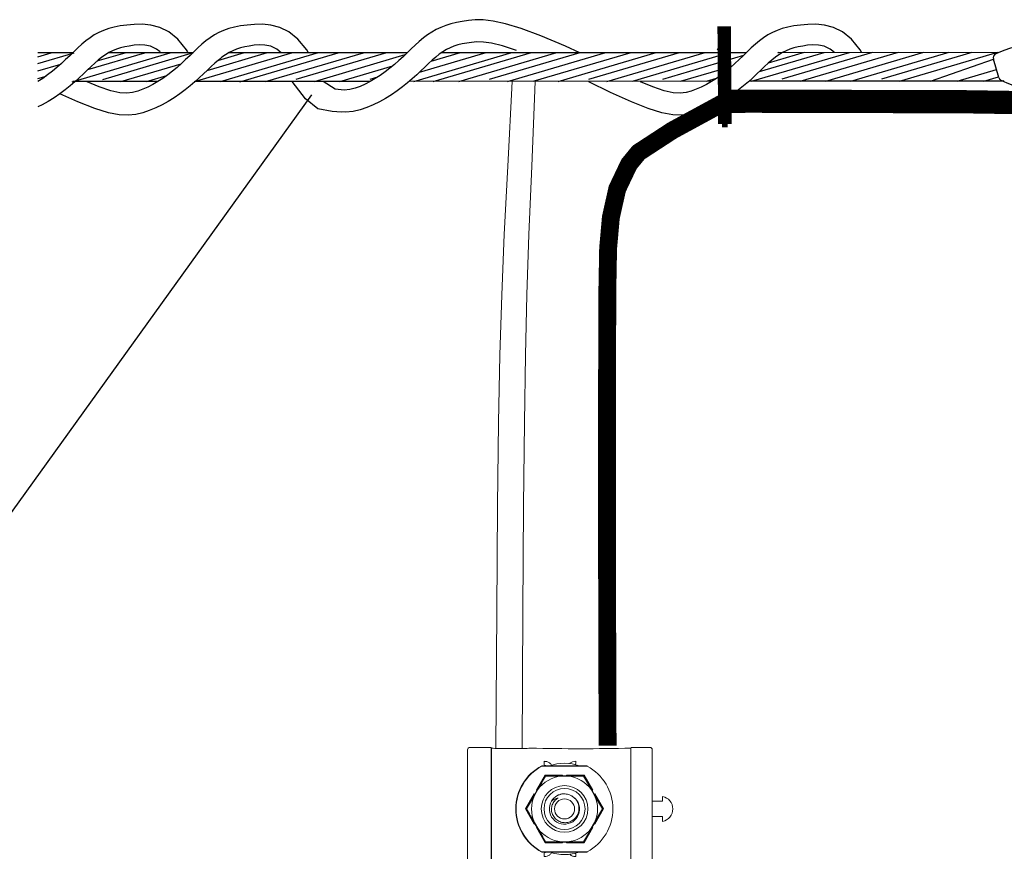
# Model space of a CAD drawing. Units: inches. Extents: x 13 to 36663, y 4 to 2776.
# Drawn here: x 4009 to 4064, y 2076 to 2122 of the extents above; entities that cross this region are included whole.
import ezdxf

# ---------------------------------------------------------------- set-up
doc = ezdxf.new("R2010")
doc.units = ezdxf.units.IN
doc.header["$MEASUREMENT"] = 0
doc.linetypes.add('CENTER', pattern=[50.8, 31.75, -6.35, 6.35, -6.35])
for name, color, linetype in [('C_F3', 250, 'Continuous'), ('CENTRO', 250, 'CENTER'), ('HASTE', 7, 'Continuous')]:
    doc.layers.add(name, color=color, linetype=linetype)

# ---------------------------------------------------------------- blocks, each defined once
blk = doc.blocks.new('asfd')
at = {"lineweight": 0}
for p, q in [((43191.91, -1134.86), (43191.91, -1140.97)), ((43227.16, -1134.11), (43192.66, -1134.11)), ((43227.91, -1140.97), (43227.91, -1134.86)), ((43191.91, -1140.97), (43227.91, -1140.97)), ((43192.14, -1141.09), (43191.91, -1140.97)), ((43227.67, -1141.09), (43192.14, -1141.09)), ((43227.91, -1140.97), (43227.67, -1141.09)), ((43205.49, -1153.61), (43209.91, -1151.06)), ((43209.91, -1151.28), (43205.59, -1153.77)), ((43209.91, -1151.06), (43214.32, -1153.61)), ((43209.91, -1151.36), (43209.91, -1151.28)), ((43214.23, -1153.77), (43209.91, -1151.28)), ((43205.95, -1153.66), (43204.27, -1154.63)), ((43205.59, -1153.77), (43204.55, -1154.37)), ((43205.49, -1153.61), (43205.59, -1153.77)), ((43206.12, -1153.47), (43205.56, -1153.73)), ((43214.25, -1153.73), (43213.7, -1153.47)), ((43215.55, -1154.63), (43213.87, -1153.66)), ((43214.32, -1153.61), (43214.23, -1153.77)), ((43215.26, -1154.37), (43214.23, -1153.77)), ((43224.87, -1171.68), (43224.87, -1152.58)), ((43224.87, -1152.58), (43227.91, -1152.58)), ((43227.67, -1152.47), (43227.83, -1152.54)), ((43227.91, -1152.58), (43227.83, -1152.54)), ((43227.91, -1153.65), (43227.91, -1152.58)), ((43227.91, -1153.65), (43227.91, -1154.02)), ((43227.91, -1170.14), (43227.91, -1154.02)), ((43197.31, -1156.6), (43197.18, -1156.6)), ((43197.41, -1155.82), (43197.31, -1155.8)), ((43197.31, -1155.8), (43197.31, -1169.11)), ((43197.41, -1155.82), (43197.41, -1169.08)), ((43200.04, -1156.76), (43204.45, -1154.21)), ((43200.04, -1161.85), (43200.04, -1156.76)), ((43204.55, -1154.37), (43200.23, -1156.87)), ((43200.23, -1156.87), (43200.23, -1161.85)), ((43200.3, -1156.91), (43200.23, -1156.87)), ((43204.52, -1154.33), (43204.02, -1154.68)), ((43204.45, -1154.21), (43204.55, -1154.37)), ((43215.36, -1154.21), (43215.26, -1154.37)), ((43219.58, -1156.87), (43215.26, -1154.37)), ((43215.79, -1154.68), (43215.29, -1154.33)), ((43215.36, -1154.21), (43219.78, -1156.76)), ((43219.51, -1156.91), (43219.58, -1156.87)), ((43219.58, -1161.85), (43219.58, -1156.87)), ((43219.78, -1156.76), (43219.78, -1161.85)), ((43222.4, -1155.82), (43222.51, -1155.8)), ((43222.4, -1169.08), (43222.4, -1155.82)), ((43222.51, -1169.11), (43222.51, -1155.8)), ((43222.51, -1156.6), (43222.63, -1156.6)), ((43200.04, -1161.85), (43200.23, -1161.85)), ((43200.23, -1161.25), (43200.18, -1161.85)), ((43200.23, -1161.85), (43200.23, -1163.05)), ((43200.31, -1161.48), (43200.31, -1163.42)), ((43205.51, -1161.5), (43205.84, -1160.77)), ((43219.51, -1163.42), (43219.51, -1161.48)), ((43219.64, -1161.85), (43219.58, -1161.25)), ((43219.58, -1163.05), (43219.58, -1161.85)), ((43219.78, -1161.85), (43219.58, -1161.85)), ((43200.04, -1163.05), (43200.23, -1163.05)), ((43200.04, -1168.15), (43200.04, -1163.05)), ((43200.18, -1163.05), (43200.23, -1163.66)), ((43200.23, -1163.05), (43200.23, -1168.04)), ((43219.58, -1168.04), (43219.58, -1163.05)), ((43219.78, -1163.05), (43219.58, -1163.05)), ((43219.58, -1163.66), (43219.64, -1163.05)), ((43219.78, -1163.05), (43219.78, -1168.15)), ((43204.45, -1170.7), (43200.04, -1168.15)), ((43200.3, -1168), (43200.23, -1168.04)), ((43200.23, -1168.04), (43204.55, -1170.53)), ((43215.26, -1170.53), (43219.58, -1168.04)), ((43219.78, -1168.15), (43215.36, -1170.7)), ((43219.51, -1168), (43219.58, -1168.04)), ((43197.41, -1169.08), (43197.31, -1169.11)), ((43204.02, -1170.23), (43204.52, -1170.58)), ((43204.27, -1170.28), (43205.95, -1171.25)), ((43204.45, -1170.7), (43204.55, -1170.53)), ((43204.55, -1170.53), (43205.59, -1171.13)), ((43205.49, -1171.3), (43205.59, -1171.13)), ((43209.91, -1173.85), (43205.49, -1171.3)), ((43205.56, -1171.18), (43206.12, -1171.44)), ((43205.59, -1171.13), (43209.91, -1173.63)), ((43209.91, -1173.63), (43214.23, -1171.13)), ((43214.32, -1171.3), (43209.91, -1173.85)), ((43213.7, -1171.44), (43214.25, -1171.18)), ((43213.87, -1171.25), (43215.55, -1170.28)), ((43214.23, -1171.13), (43215.26, -1170.53)), ((43214.32, -1171.3), (43214.23, -1171.13)), ((43215.36, -1170.7), (43215.26, -1170.53)), ((43215.29, -1170.58), (43215.79, -1170.23)), ((43222.4, -1169.08), (43222.51, -1169.11)), ((43227.89, -1170.34), (43227.89, -1171.58)), ((43227.91, -1170.14), (43227.91, -1170.51)), ((43227.91, -1170.51), (43227.91, -1171.68)), ((43209.91, -1173.55), (43209.91, -1173.63)), ((43227.91, -1171.68), (43224.87, -1171.68)), ((43227.91, -1171.68), (43227.91, -1171.69)), ((43227.91, -1171.71), (43227.91, -1171.69)), ((43227.91, -1171.69), (43227.91, -1181.87)), ((43227.9, -1179.29), (43227.9, -1179.32)), ((43227.9, -1179.32), (43227.9, -1179.32)), ((43191.91, -1182.73), (43191.93, -1181.97)), ((43191.91, -1182.73), (43191.91, -1187.35)), ((43191.93, -1181.97), (43192.13, -1181.87)), ((43227.91, -1181.87), (43192.13, -1181.87)), ((43227.89, -1183.21), (43227.89, -1181.97)), ((43227.91, -1187.35), (43227.91, -1181.87)), ((43192.66, -1188.1), (43227.16, -1188.1)), ((43212.16, -1188.1), (43207.66, -1188.1)), ((43207.66, -1188.1), (43207.66, -1191.1)), ((43212.16, -1191.1), (43212.16, -1188.1)), ((43207.66, -1191.1), (43206.23, -1191.1)), ((43213.58, -1191.1), (43212.16, -1191.1))]:
    blk.add_line(p, q, dxfattribs=at)
for radius in [6.82, 6, 2.93]:
    blk.add_circle((43209.91, -1162.45), radius, dxfattribs=at)
for centre, radius, start, end in [((43209.91, -1162.45), 14.25, 27.8455, 152.1545), ((43209.91, -1162.45), 14.15, 27.9504, 152.0496), ((43209.91, -1162.45), 9.65, 65.777, 114.223), ((43196.27, -1159.61), 3.15, 73.0816, 95.1847), ((43209.91, -1162.45), 9.65, 125.777, 174.223), ((43209.91, -1162.45), 9.65, 5.777, 54.223), ((43223.55, -1159.61), 3.15, 84.8153, 106.9184), ((43209.91, -1162.45), 13.35, 160.7033, 199.2967), ((43209.91, -1162.45), 4.43, 121.19, 178.81), ((43209.94, -1162.41), 4.41, 190.0327, 121.9003), ((43209.91, -1162.45), 13.35, 0, 19.2967), ((43209.91, -1162.45), 13.35, 340.6944, 0), ((43196.07, -1158.26), 7.47, 269.3634, 276.8205), ((43209.91, -1162.45), 9.65, 185.777, 234.223), ((43209.91, -1162.45), 9.65, 305.777, 354.223), ((43223.76, -1157.99), 7.74, 263.3105, 270.5055), ((43209.91, -1162.45), 14.15, 207.9504, 332.0496), ((43209.91, -1162.45), 9.65, 245.777, 294.223), ((43209.91, -1190.35), 3.75, 191.537, 348.463)]:
    blk.add_arc(centre, radius, start, end, dxfattribs=at)
for centre, major_axis, ratio, start_param, end_param in [((43192.14, -1146.78), (0, 5.69), 0.017455, 3.150319, 6.274459), ((43227.67, -1146.78), (0, 5.69), 0.017455, 0.008727, 3.132866), ((42513.83, -1166.86), (479.75, 479.75), 1, 5.475662, 5.519008), ((43192.66, -1187.35), (0.53, 0.53), 0.999695, 2.356347, 3.926839), ((43227.16, -1187.35), (-0.53, 0.53), 0.999695, 2.356347, 3.926839)]:
    blk.add_ellipse(centre, major_axis=major_axis, ratio=ratio, start_param=start_param, end_param=end_param, dxfattribs=at)
for points, knots in [([(43192.66, -1134.11), (43192.46, -1134.11), (43192.27, -1134.19), (43191.99, -1134.46), (43191.91, -1134.66), (43191.91, -1134.86)], [0, 0, 0, 0, 0.5, 0.5, 1, 1, 1, 1]), ([(43227.91, -1134.86), (43227.91, -1134.66), (43227.82, -1134.46), (43227.55, -1134.19), (43227.35, -1134.11), (43227.16, -1134.11)], [0, 0, 0, 0, 0.5, 0.5, 1, 1, 1, 1]), ([(43209.91, -1151.36), (43209.26, -1151.74), (43207.96, -1152.49), (43206.62, -1153.27), (43205.95, -1153.66)], [0, 0, 0, 0, 0.49713, 1, 1, 1, 1]), ([(43213.87, -1153.66), (43213.2, -1153.27), (43211.86, -1152.49), (43210.56, -1151.74), (43209.91, -1151.36)], [0, 0, 0, 0, 0.496557, 1, 1, 1, 1]), ([(43197.19, -1158.73), (43197.04, -1158.64), (43196.63, -1158.37), (43196.2, -1157.68), (43196, -1156.99), (43195.99, -1156.58), (43195.98, -1156.48)], [0, 0, 0, 0, 0.198165, 0.540266, 0.884858, 1, 1, 1, 1]), ([(43197.18, -1156.6), (43197.18, -1156.66), (43197.19, -1156.86), (43197.26, -1157.04), (43197.31, -1157.18)], [0, 0, 0, 0, 0.278721, 1, 1, 1, 1]), ([(43204.27, -1154.63), (43203.6, -1155.01), (43202.26, -1155.78), (43200.96, -1156.53), (43200.3, -1156.91)], [0, 0, 0, 0, 0.496557, 1, 1, 1, 1]), ([(43200.3, -1156.91), (43200.3, -1157.65), (43200.31, -1159.16), (43200.31, -1160.7), (43200.31, -1161.48)], [0, 0, 0, 0, 0.49713, 1, 1, 1, 1]), ([(43219.51, -1156.91), (43218.87, -1156.54), (43217.56, -1155.79), (43216.22, -1155.01), (43215.55, -1154.63)], [0, 0, 0, 0, 0.49713, 1, 1, 1, 1]), ([(43219.51, -1161.48), (43219.51, -1160.71), (43219.51, -1159.17), (43219.51, -1157.66), (43219.51, -1156.91)], [0, 0, 0, 0, 0.496557, 1, 1, 1, 1]), ([(43222.51, -1157.17), (43222.52, -1157.15), (43222.62, -1156.97), (43222.63, -1156.77), (43222.63, -1156.6)], [0, 0, 0, 0, 0.153834, 1, 1, 1, 1]), ([(43223.83, -1156.48), (43223.8, -1156.79), (43223.74, -1157.4), (43223.32, -1158.2), (43222.88, -1158.56), (43222.68, -1158.72)], [0, 0, 0, 0, 0.352738, 0.703612, 1, 1, 1, 1]), ([(43205.48, -1162.36), (43205.52, -1162.77), (43205.6, -1163.69), (43206.26, -1164.96), (43207.33, -1166), (43208.68, -1166.62), (43210.14, -1166.74), (43211.54, -1166.38), (43212.73, -1165.57), (43213.57, -1164.43), (43213.97, -1163.08), (43213.9, -1161.69), (43213.38, -1160.42), (43212.47, -1159.42), (43211.29, -1158.77), (43209.98, -1158.57), (43208.69, -1158.81), (43207.57, -1159.46), (43206.98, -1160.16), (43206.75, -1160.57), (43206.72, -1160.62)], [0, 0, 0, 0, 0.052998, 0.116983, 0.179462, 0.241957, 0.303432, 0.364445, 0.424916, 0.484456, 0.543916, 0.601989, 0.660089, 0.717027, 0.773643, 0.829575, 0.884715, 0.939636, 0.993308, 1, 1, 1, 1]), ([(43206.72, -1160.62), (43206.82, -1160.23), (43206.98, -1159.53), (43207.42, -1158.94), (43207.62, -1158.67)], [0, 0, 0, 0, 0.540168, 1, 1, 1, 1]), ([(43195.98, -1165.73), (43196.02, -1165.42), (43196.08, -1164.82), (43196.37, -1164.18), (43196.63, -1163.95), (43196.67, -1163.92)], [0, 0, 0, 0, 0.466846, 0.931226, 1, 1, 1, 1]), ([(43200.31, -1163.42), (43200.31, -1164.19), (43200.31, -1165.74), (43200.3, -1167.24), (43200.3, -1168)], [0, 0, 0, 0, 0.496557, 1, 1, 1, 1]), ([(43219.51, -1168), (43219.51, -1167.25), (43219.51, -1165.75), (43219.51, -1164.2), (43219.51, -1163.42)], [0, 0, 0, 0, 0.49713, 1, 1, 1, 1]), ([(43223.09, -1163.83), (43223.27, -1164.06), (43223.63, -1164.53), (43223.82, -1165.22), (43223.83, -1165.63), (43223.83, -1165.73)], [0, 0, 0, 0, 0.410982, 0.852479, 1, 1, 1, 1]), ([(43200.3, -1168), (43200.95, -1168.37), (43202.25, -1169.12), (43203.59, -1169.89), (43204.27, -1170.28)], [0, 0, 0, 0, 0.49713, 1, 1, 1, 1]), ([(43215.55, -1170.28), (43216.21, -1169.9), (43217.56, -1169.12), (43218.86, -1168.38), (43219.51, -1168)], [0, 0, 0, 0, 0.496557, 1, 1, 1, 1]), ([(43205.95, -1171.25), (43206.61, -1171.64), (43207.96, -1172.41), (43209.25, -1173.17), (43209.91, -1173.55)], [0, 0, 0, 0, 0.496557, 1, 1, 1, 1]), ([(43209.91, -1173.55), (43210.55, -1173.17), (43211.85, -1172.42), (43213.19, -1171.64), (43213.87, -1171.25)], [0, 0, 0, 0, 0.49713, 1, 1, 1, 1]), ([(43227.91, -1181.84), (43227.91, -1181.81), (43227.9, -1181.75), (43227.9, -1181.57), (43227.9, -1181.45), (43227.9, -1181.16), (43227.9, -1181), (43227.9, -1180.62), (43227.9, -1180.41), (43227.9, -1179.94), (43227.9, -1179.7), (43227.9, -1179.17), (43227.9, -1178.89), (43227.9, -1178.31), (43227.9, -1178.01), (43227.9, -1177.4), (43227.9, -1177.09), (43227.9, -1176.47), (43227.9, -1176.16), (43227.9, -1175.55), (43227.9, -1175.25), (43227.9, -1174.67), (43227.9, -1174.4), (43227.9, -1173.86), (43227.9, -1173.61), (43227.9, -1172.92), (43227.9, -1172.54), (43227.9, -1172.11), (43227.9, -1171.99), (43227.9, -1171.81), (43227.91, -1171.75), (43227.91, -1171.71)], [0, 0, 0, 0, 0.0625, 0.0625, 0.125, 0.125, 0.1875, 0.1875, 0.25, 0.25, 0.3125, 0.3125, 0.375, 0.375, 0.4375, 0.4375, 0.5, 0.5, 0.5625, 0.5625, 0.625, 0.625, 0.6875, 0.6875, 0.75, 0.75, 0.875, 0.875, 0.9375, 0.9375, 1, 1, 1, 1])]:
    blk.add_open_spline(points, degree=3, knots=knots, dxfattribs=at)

msp = doc.modelspace()

# ---------------------------------------------------------------- hatches: boundary and pattern name
at = {"layer": 'HASTE', "linetype": 'Continuous', "lineweight": 5, "true_color": 0x000000}
h = msp.add_hatch(color=18, dxfattribs=at)
h.dxf.hatch_style = 1
h.paths.add_polyline_path([(4048.557, 2116.483), (4048.858, 2116.483), (4048.858, 2116.338), (4048.707, 2116.338), (4048.556, 2116.338)])

# ---------------------------------------------------------------- linework, layer by layer
for p, q in [((4033.374, 2122.095, 50.492), (4033.085, 2122.004, 50.492)), ((4033.681, 2122.171, 50.492), (4033.374, 2122.095, 50.492)), ((4034.008, 2122.234, 50.492), (4033.681, 2122.171, 50.492)), ((4034.356, 2122.285, 50.492), (4034.008, 2122.234, 50.492)), ((4034.736, 2122.32, 50.492), (4034.356, 2122.285, 50.492)), ((4035.18, 2122.318, 50.492), (4034.736, 2122.32, 50.492)), ((4035.73, 2122.252, 50.492), (4035.18, 2122.318, 50.492)), ((4036.424, 2122.098, 50.492), (4035.73, 2122.252, 50.492)), ((4037.305, 2121.828, 50.492), (4036.424, 2122.098, 50.492)), ((4013.662, 2121.61, 50.492), (4013.41, 2121.472, 50.492)), ((4013.929, 2121.729, 50.492), (4013.662, 2121.61, 50.492)), ((4014.215, 2121.831, 50.492), (4013.929, 2121.729, 50.492)), ((4014.527, 2121.914, 50.492), (4014.215, 2121.831, 50.492)), ((4014.866, 2121.98, 50.492), (4014.527, 2121.914, 50.492)), ((4015.239, 2122.029, 50.492), (4014.866, 2121.98, 50.492)), ((4015.649, 2122.061, 50.492), (4015.239, 2122.029, 50.492)), ((4016.098, 2122.07, 50.492), (4015.649, 2122.061, 50.492)), ((4016.577, 2122.027, 50.492), (4016.098, 2122.07, 50.492)), ((4017.076, 2121.898, 50.492), (4016.577, 2122.027, 50.492)), ((4017.583, 2121.648, 50.492), (4017.076, 2121.898, 50.492)), ((4018.087, 2121.241, 50.492), (4017.583, 2121.648, 50.492)), ((4020.384, 2121.61, 50.492), (4020.133, 2121.472, 50.492)), ((4020.651, 2121.729, 50.492), (4020.384, 2121.61, 50.492)), ((4020.938, 2121.831, 50.492), (4020.651, 2121.729, 50.492)), ((4021.249, 2121.914, 50.492), (4020.938, 2121.831, 50.492)), ((4021.589, 2121.98, 50.492), (4021.249, 2121.914, 50.492)), ((4021.962, 2122.029, 50.492), (4021.589, 2121.98, 50.492)), ((4022.371, 2122.061, 50.492), (4021.962, 2122.029, 50.492)), ((4022.82, 2122.07, 50.492), (4022.371, 2122.061, 50.492)), ((4023.3, 2122.027, 50.492), (4022.82, 2122.07, 50.492)), ((4023.799, 2121.898, 50.492), (4023.3, 2122.027, 50.492)), ((4024.306, 2121.648, 50.492), (4023.799, 2121.898, 50.492)), ((4024.81, 2121.241, 50.492), (4024.306, 2121.648, 50.492)), ((4032.302, 2121.638, 50.492), (4032.063, 2121.481, 50.492)), ((4032.551, 2121.777, 50.492), (4032.302, 2121.638, 50.492)), ((4032.811, 2121.899, 50.492), (4032.551, 2121.777, 50.492)), ((4033.085, 2122.004, 50.492), (4032.811, 2121.899, 50.492)), ((4038.411, 2121.417, 50.492), (4037.305, 2121.828, 50.492)), ((4048.958, 2121.636, 50.492), (4048.451, 2121.887, 50.492)), ((4051.367, 2121.61, 50.492), (4051.115, 2121.472, 50.492)), ((4051.634, 2121.729, 50.492), (4051.367, 2121.61, 50.492)), ((4051.921, 2121.831, 50.492), (4051.634, 2121.729, 50.492)), ((4052.232, 2121.914, 50.492), (4051.921, 2121.831, 50.492)), ((4052.571, 2121.98, 50.492), (4052.232, 2121.914, 50.492)), ((4052.944, 2122.029, 50.492), (4052.571, 2121.98, 50.492)), ((4053.354, 2122.061, 50.492), (4052.944, 2122.029, 50.492)), ((4053.803, 2122.07, 50.492), (4053.354, 2122.061, 50.492)), ((4054.282, 2122.027, 50.492), (4053.803, 2122.07, 50.492)), ((4054.781, 2121.898, 50.492), (4054.282, 2122.027, 50.492)), ((4055.288, 2121.648, 50.492), (4054.781, 2121.898, 50.492)), ((4055.792, 2121.241, 50.492), (4055.288, 2121.648, 50.492)), ((4012.938, 2121.14, 50.492), (4012.71, 2120.949, 50.492)), ((4013.17, 2121.315, 50.492), (4012.938, 2121.14, 50.492)), ((4013.41, 2121.472, 50.492), (4013.17, 2121.315, 50.492)), ((4018.578, 2120.643, 50.492), (4018.087, 2121.241, 50.492)), ((4019.66, 2121.14, 50.492), (4019.432, 2120.949, 50.492)), ((4019.893, 2121.315, 50.492), (4019.66, 2121.14, 50.492)), ((4020.133, 2121.472, 50.492), (4019.893, 2121.315, 50.492)), ((4025.3, 2120.643, 50.492), (4024.81, 2121.241, 50.492)), ((4031.602, 2121.115, 50.492), (4031.376, 2120.911, 50.492)), ((4031.83, 2121.306, 50.492), (4031.602, 2121.115, 50.492)), ((4032.063, 2121.481, 50.492), (4031.83, 2121.306, 50.492)), ((4034.257, 2121.021, 50.492), (4034.003, 2120.973, 50.492)), ((4034.529, 2121.059, 50.492), (4034.257, 2121.021, 50.492)), ((4034.828, 2121.085, 50.492), (4034.529, 2121.059, 50.492)), ((4035.189, 2121.077, 50.492), (4034.828, 2121.085, 50.492)), ((4035.652, 2121.011, 50.492), (4035.189, 2121.077, 50.492)), ((4036.259, 2120.862, 50.492), (4035.652, 2121.011, 50.492)), ((4039.784, 2120.839, 50.492), (4038.411, 2121.417, 50.492)), ((4050.643, 2121.14, 50.492), (4050.415, 2120.949, 50.492)), ((4050.875, 2121.315, 50.492), (4050.643, 2121.14, 50.492)), ((4051.115, 2121.472, 50.492), (4050.875, 2121.315, 50.492)), ((4056.283, 2120.643, 50.492), (4055.792, 2121.241, 50.492)), ((4012.259, 2120.532, 50.492), (4012.032, 2120.313, 50.492)), ((4012.484, 2120.745, 50.492), (4012.259, 2120.532, 50.492)), ((4012.71, 2120.949, 50.492), (4012.484, 2120.745, 50.492)), ((4014.228, 2120.486, 50.492), (4014.028, 2120.366, 50.492)), ((4014.434, 2120.588, 50.492), (4014.228, 2120.486, 50.492)), ((4014.648, 2120.674, 50.492), (4014.434, 2120.588, 50.492)), ((4014.873, 2120.747, 50.492), (4014.648, 2120.674, 50.492)), ((4015.111, 2120.806, 50.492), (4014.873, 2120.747, 50.492)), ((4015.365, 2120.855, 50.492), (4015.111, 2120.806, 50.492)), ((4015.637, 2120.893, 50.492), (4015.365, 2120.855, 50.492)), ((4015.929, 2120.918, 50.492), (4015.637, 2120.893, 50.492)), ((4016.238, 2120.909, 50.492), (4015.929, 2120.918, 50.492)), ((4016.562, 2120.84, 50.492), (4016.238, 2120.909, 50.492)), ((4016.896, 2120.684, 50.492), (4016.562, 2120.84, 50.492)), ((4017.103, 2120.521, 50.492), (4016.896, 2120.684, 50.492)), ((4018.641, 2120.53, 50.492), (4018.578, 2120.643, 50.492)), ((4018.982, 2120.532, 50.492), (4018.755, 2120.313, 50.492)), ((4019.207, 2120.745, 50.492), (4018.982, 2120.532, 50.492)), ((4019.432, 2120.949, 50.492), (4019.207, 2120.745, 50.492)), ((4020.951, 2120.486, 50.492), (4020.75, 2120.366, 50.492)), ((4021.157, 2120.588, 50.492), (4020.951, 2120.486, 50.492)), ((4021.371, 2120.674, 50.492), (4021.157, 2120.588, 50.492)), ((4021.595, 2120.747, 50.492), (4021.371, 2120.674, 50.492)), ((4021.833, 2120.806, 50.492), (4021.595, 2120.747, 50.492)), ((4022.087, 2120.855, 50.492), (4021.833, 2120.806, 50.492)), ((4022.359, 2120.893, 50.492), (4022.087, 2120.855, 50.492)), ((4022.651, 2120.918, 50.492), (4022.359, 2120.893, 50.492)), ((4022.961, 2120.909, 50.492), (4022.651, 2120.918, 50.492)), ((4023.284, 2120.84, 50.492), (4022.961, 2120.909, 50.492)), ((4023.619, 2120.684, 50.492), (4023.284, 2120.84, 50.492)), ((4023.865, 2120.478, 50.492), (4023.619, 2120.684, 50.492)), ((4025.396, 2120.478, 50.492), (4025.3, 2120.643, 50.492)), ((4030.924, 2120.479, 50.492), (4030.693, 2120.257, 50.492)), ((4031.151, 2120.698, 50.492), (4030.924, 2120.479, 50.492)), ((4031.376, 2120.911, 50.492), (4031.151, 2120.698, 50.492)), ((4032.92, 2120.532, 50.492), (4032.722, 2120.395, 50.492)), ((4033.12, 2120.652, 50.492), (4032.92, 2120.532, 50.492)), ((4033.326, 2120.754, 50.492), (4033.12, 2120.652, 50.492)), ((4033.54, 2120.841, 50.492), (4033.326, 2120.754, 50.492)), ((4033.765, 2120.913, 50.492), (4033.54, 2120.841, 50.492)), ((4034.003, 2120.973, 50.492), (4033.765, 2120.913, 50.492)), ((4037.048, 2120.604, 50.492), (4036.259, 2120.862, 50.492)), ((4040.595, 2120.467, 50.492), (4039.784, 2120.839, 50.492)), ((4048.499, 2120.493, 50.492), (4048.271, 2120.672, 50.492)), ((4049.964, 2120.532, 50.492), (4049.737, 2120.313, 50.492)), ((4050.189, 2120.745, 50.492), (4049.964, 2120.532, 50.492)), ((4050.415, 2120.949, 50.492), (4050.189, 2120.745, 50.492)), ((4051.933, 2120.486, 50.492), (4051.733, 2120.366, 50.492)), ((4052.139, 2120.588, 50.492), (4051.933, 2120.486, 50.492)), ((4052.353, 2120.674, 50.492), (4052.139, 2120.588, 50.492)), ((4052.578, 2120.747, 50.492), (4052.353, 2120.674, 50.492)), ((4052.816, 2120.806, 50.492), (4052.578, 2120.747, 50.492)), ((4053.07, 2120.855, 50.492), (4052.816, 2120.806, 50.492)), ((4053.342, 2120.893, 50.492), (4053.07, 2120.855, 50.492)), ((4053.634, 2120.918, 50.492), (4053.342, 2120.893, 50.492)), ((4053.943, 2120.909, 50.492), (4053.634, 2120.918, 50.492)), ((4054.267, 2120.84, 50.492), (4053.943, 2120.909, 50.492)), ((4054.601, 2120.684, 50.492), (4054.267, 2120.84, 50.492)), ((4054.829, 2120.504, 50.492), (4054.601, 2120.684, 50.492)), ((4056.361, 2120.504, 50.492), (4056.283, 2120.643, 50.492)), ((4011.801, 2120.091, 50.492), (4011.564, 2119.869, 50.492)), ((4012.032, 2120.313, 50.492), (4011.801, 2120.091, 50.492)), ((4013.434, 2119.896, 50.492), (4013.23, 2119.707, 50.492)), ((4013.633, 2120.071, 50.492), (4013.434, 2119.896, 50.492)), ((4013.83, 2120.228, 50.492), (4013.633, 2120.071, 50.492)), ((4014.028, 2120.366, 50.492), (4013.83, 2120.228, 50.492)), ((4018.524, 2120.091, 50.492), (4018.286, 2119.869, 50.492)), ((4018.755, 2120.313, 50.492), (4018.524, 2120.091, 50.492)), ((4020.157, 2119.896, 50.492), (4019.953, 2119.707, 50.492)), ((4020.356, 2120.071, 50.492), (4020.157, 2119.896, 50.492)), ((4020.553, 2120.228, 50.492), (4020.356, 2120.071, 50.492)), ((4020.75, 2120.366, 50.492), (4020.553, 2120.228, 50.492)), ((4030.456, 2120.035, 50.492), (4030.21, 2119.817, 50.492)), ((4030.693, 2120.257, 50.492), (4030.456, 2120.035, 50.492)), ((4032.326, 2120.063, 50.492), (4032.123, 2119.873, 50.492)), ((4032.525, 2120.237, 50.492), (4032.326, 2120.063, 50.492)), ((4032.722, 2120.395, 50.492), (4032.525, 2120.237, 50.492)), ((4049.506, 2120.091, 50.492), (4049.269, 2119.869, 50.492)), ((4049.737, 2120.313, 50.492), (4049.506, 2120.091, 50.492)), ((4051.139, 2119.896, 50.492), (4050.935, 2119.707, 50.492)), ((4051.338, 2120.071, 50.492), (4051.139, 2119.896, 50.492)), ((4051.535, 2120.228, 50.492), (4051.338, 2120.071, 50.492)), ((4051.733, 2120.366, 50.492), (4051.535, 2120.228, 50.492)), ((4011.062, 2119.439, 50.492), (4010.798, 2119.237, 50.492)), ((4011.318, 2119.651, 50.492), (4011.062, 2119.439, 50.492)), ((4011.564, 2119.869, 50.492), (4011.318, 2119.651, 50.492)), ((4013.019, 2119.505, 50.492), (4012.799, 2119.293, 50.492)), ((4013.23, 2119.707, 50.492), (4013.019, 2119.505, 50.492)), ((4017.785, 2119.439, 50.492), (4017.52, 2119.237, 50.492)), ((4018.041, 2119.651, 50.492), (4017.785, 2119.439, 50.492)), ((4018.286, 2119.869, 50.492), (4018.041, 2119.651, 50.492)), ((4019.742, 2119.505, 50.492), (4019.522, 2119.293, 50.492)), ((4019.953, 2119.707, 50.492), (4019.742, 2119.505, 50.492)), ((4029.69, 2119.403, 50.492), (4029.418, 2119.211, 50.492)), ((4029.955, 2119.606, 50.492), (4029.69, 2119.403, 50.492)), ((4030.21, 2119.817, 50.492), (4029.955, 2119.606, 50.492)), ((4031.691, 2119.46, 50.492), (4031.459, 2119.241, 50.492)), ((4031.912, 2119.671, 50.492), (4031.691, 2119.46, 50.492)), ((4032.123, 2119.873, 50.492), (4031.912, 2119.671, 50.492)), ((4048.768, 2119.439, 50.492), (4048.503, 2119.237, 50.492)), ((4049.023, 2119.651, 50.492), (4048.768, 2119.439, 50.492)), ((4049.269, 2119.869, 50.492), (4049.023, 2119.651, 50.492)), ((4050.725, 2119.505, 50.492), (4050.504, 2119.293, 50.492)), ((4050.935, 2119.707, 50.492), (4050.725, 2119.505, 50.492)), ((4010.526, 2119.045, 50.492), (4010.249, 2118.866, 50.492)), ((4010.798, 2119.237, 50.492), (4010.526, 2119.045, 50.492)), ((4012.32, 2118.85, 50.492), (4012.056, 2118.624, 50.492)), ((4012.567, 2119.074, 50.492), (4012.32, 2118.85, 50.492)), ((4012.799, 2119.293, 50.492), (4012.567, 2119.074, 50.492)), ((4013.686, 2118.574, 50.492), (4013.007, 2118.855, 50.492)), ((4016.971, 2118.866, 50.492), (4016.69, 2118.703, 50.492)), ((4017.249, 2119.045, 50.492), (4016.971, 2118.866, 50.492)), ((4017.52, 2119.237, 50.492), (4017.249, 2119.045, 50.492)), ((4019.043, 2118.85, 50.492), (4018.779, 2118.624, 50.492)), ((4019.289, 2119.074, 50.492), (4019.043, 2118.85, 50.492)), ((4019.522, 2119.293, 50.492), (4019.289, 2119.074, 50.492)), ((4025.229, 2117.9, 50.492), (4024.481, 2118.872, 50.492)), ((4026.9, 2118.446, 34.27), (4026.222, 2118.873, 32.013)), ((4028.859, 2118.869, 50.492), (4028.576, 2118.723, 50.492)), ((4029.141, 2119.033, 50.492), (4028.859, 2118.869, 50.492)), ((4029.418, 2119.211, 50.492), (4029.141, 2119.033, 50.492)), ((4030.948, 2118.791, 50.492), (4030.666, 2118.565, 50.492)), ((4031.212, 2119.017, 50.492), (4030.948, 2118.791, 50.492)), ((4031.459, 2119.241, 50.492), (4031.212, 2119.017, 50.492)), ((4042.309, 2118.248, 50.492), (4041.088, 2118.854, 50.492)), ((4044.668, 2118.574, 50.492), (4043.99, 2118.855, 50.492)), ((4047.954, 2118.866, 50.492), (4047.672, 2118.703, 50.492)), ((4048.231, 2119.045, 50.492), (4047.954, 2118.866, 50.492)), ((4048.503, 2119.237, 50.492), (4048.231, 2119.045, 50.492)), ((4050.025, 2118.85, 50.492), (4049.761, 2118.624, 50.492)), ((4050.272, 2119.074, 50.492), (4050.025, 2118.85, 50.492)), ((4050.504, 2119.293, 50.492), (4050.272, 2119.074, 50.492)), ((4011.773, 2118.399, 50.492), (4011.473, 2118.177, 50.492)), ((4012.056, 2118.624, 50.492), (4011.773, 2118.399, 50.492)), ((4014.335, 2118.354, 50.492), (4013.686, 2118.574, 50.492)), ((4014.838, 2118.24, 50.492), (4014.335, 2118.354, 50.492)), ((4015.231, 2118.21, 50.492), (4014.838, 2118.24, 50.492)), ((4015.552, 2118.245, 50.492), (4015.231, 2118.21, 50.492)), ((4015.839, 2118.324, 50.492), (4015.552, 2118.245, 50.492)), ((4016.122, 2118.43, 50.492), (4015.839, 2118.324, 50.492)), ((4016.406, 2118.557, 50.492), (4016.122, 2118.43, 50.492)), ((4016.69, 2118.703, 50.492), (4016.406, 2118.557, 50.492)), ((4018.496, 2118.399, 50.492), (4018.196, 2118.177, 50.492)), ((4018.779, 2118.624, 50.492), (4018.496, 2118.399, 50.492)), ((4027.401, 2118.377, 50.492), (4026.9, 2118.446, 34.27)), ((4027.722, 2118.412, 50.492), (4027.401, 2118.377, 50.492)), ((4028.009, 2118.491, 50.492), (4027.722, 2118.412, 50.492)), ((4028.292, 2118.596, 50.492), (4028.009, 2118.491, 50.492)), ((4028.576, 2118.723, 50.492), (4028.292, 2118.596, 50.492)), ((4030.365, 2118.343, 50.492), (4030.049, 2118.128, 50.492)), ((4030.666, 2118.565, 50.492), (4030.365, 2118.343, 50.492)), ((4043.473, 2117.723, 50.492), (4042.309, 2118.248, 50.492)), ((4045.318, 2118.354, 50.492), (4044.668, 2118.574, 50.492)), ((4045.82, 2118.24, 50.492), (4045.318, 2118.354, 50.492)), ((4046.214, 2118.21, 50.492), (4045.82, 2118.24, 50.492)), ((4046.535, 2118.245, 50.492), (4046.214, 2118.21, 50.492)), ((4046.822, 2118.324, 50.492), (4046.535, 2118.245, 50.492)), ((4047.105, 2118.43, 50.492), (4046.822, 2118.324, 50.492)), ((4047.389, 2118.557, 50.492), (4047.105, 2118.43, 50.492)), ((4047.672, 2118.703, 50.492), (4047.389, 2118.557, 50.492)), ((4048.906, 2118.406, 50.492), (4048.404, 2118.52, 50.492)), ((4049.479, 2118.399, 50.492), (4049.178, 2118.177, 50.492)), ((4049.761, 2118.624, 50.492), (4049.479, 2118.399, 50.492)), ((4025.568, 2118.121, 50.492), (3995.431, 2076.253)), ((4010.826, 2117.758, 50.492), (4010.482, 2117.568, 50.492)), ((4011.156, 2117.962, 50.492), (4010.826, 2117.758, 50.492)), ((4011.473, 2118.177, 50.492), (4011.156, 2117.962, 50.492)), ((4012.491, 2117.723, 50.492), (4011.478, 2118.18, 50.492)), ((4013.435, 2117.355, 50.492), (4012.491, 2117.723, 50.492)), ((4017.548, 2117.758, 50.492), (4017.205, 2117.568, 50.492)), ((4017.879, 2117.962, 50.492), (4017.548, 2117.758, 50.492)), ((4018.196, 2118.177, 50.492), (4017.879, 2117.962, 50.492)), ((4025.921, 2117.34, 50.492), (4025.229, 2117.9, 50.492)), ((4029.375, 2117.734, 50.492), (4029.02, 2117.562, 50.492)), ((4029.718, 2117.924, 50.492), (4029.375, 2117.734, 50.492)), ((4030.049, 2118.128, 50.492), (4029.718, 2117.924, 50.492)), ((4044.418, 2117.355, 50.492), (4043.473, 2117.723, 50.492)), ((4048.531, 2117.758, 50.492), (4048.187, 2117.568, 50.492)), ((4048.862, 2117.962, 50.492), (4048.531, 2117.758, 50.492)), ((4049.178, 2118.177, 50.492), (4048.862, 2117.962, 50.492)), ((4010.482, 2117.568, 50.492), (4010.249, 2117.455, 50.492)), ((4014.197, 2117.123, 50.492), (4013.435, 2117.355, 50.492)), ((4016.487, 2117.245, 50.492), (4016.117, 2117.119, 50.492)), ((4016.851, 2117.396, 50.492), (4016.487, 2117.245, 50.492)), ((4017.205, 2117.568, 50.492), (4016.851, 2117.396, 50.492)), ((4026.729, 2117.183, 50.492), (4025.921, 2117.34, 50.492)), ((4027.23, 2117.158, 50.492), (4026.729, 2117.183, 50.492)), ((4027.48, 2117.145, 50.492), (4026.979, 2117.171, 50.492)), ((4027.904, 2117.19, 50.492), (4027.48, 2117.145, 50.492)), ((4028.286, 2117.285, 50.492), (4027.904, 2117.19, 50.492)), ((4028.657, 2117.411, 50.492), (4028.286, 2117.285, 50.492)), ((4029.02, 2117.562, 50.492), (4028.657, 2117.411, 50.492)), ((4045.179, 2117.123, 50.492), (4044.418, 2117.355, 50.492)), ((4047.354, 2117.148, 9.182), (4046.971, 2117.053, 9.182)), ((4047.47, 2117.245, 50.492), (4047.099, 2117.119, 50.492)), ((4047.833, 2117.396, 50.492), (4047.47, 2117.245, 50.492)), ((4048.187, 2117.568, 50.492), (4047.833, 2117.396, 50.492)), ((4048.878, 2117.171, 50.492), (4048.265, 2117.289, 50.492)), ((4014.81, 2117.004, 50.492), (4014.197, 2117.123, 50.492)), ((4015.31, 2116.979, 50.492), (4014.81, 2117.004, 50.492)), ((4015.734, 2117.024, 50.492), (4015.31, 2116.979, 50.492)), ((4016.117, 2117.119, 50.492), (4015.734, 2117.024, 50.492)), ((4045.792, 2117.004, 50.492), (4045.179, 2117.123, 50.492)), ((4046.293, 2116.979, 50.492), (4045.792, 2117.004, 50.492)), ((4046.717, 2117.024, 50.492), (4046.293, 2116.979, 50.492)), ((4046.971, 2117.053, 9.182), (4046.547, 2117.008, 9.182)), ((4047.099, 2117.119, 50.492), (4046.717, 2117.024, 50.492))]:
    msp.add_line(p, q)
at = {"ltscale": 600}
for p, q in [((4010.249, 2120.257, 50.492), (4011.001, 2120.479, 50.492)), ((4010.249, 2119.88, 50.492), (4012.274, 2120.478, 50.492)), ((4012.266, 2120.476, 50.492), (4010.249, 2120.475, 50.492)), ((4012.173, 2118.856, 50.492), (4017.662, 2120.475, 50.492)), ((4013.051, 2119.536, 50.492), (4016.231, 2120.474, 50.492)), ((4013.576, 2120.021, 50.492), (4015.134, 2120.481, 50.492)), ((4013.892, 2118.987, 50.492), (4018.963, 2120.483, 50.492)), ((4018.943, 2120.477, 50.492), (4014.212, 2120.476, 50.492)), ((4019.026, 2118.863, 50.492), (4024.526, 2120.486, 50.492)), ((4019.727, 2119.49, 50.492), (4023.096, 2120.484, 50.492)), ((4020.323, 2120.043, 50.492), (4021.823, 2120.485, 50.492)), ((4020.467, 2118.867, 50.492), (4025.956, 2120.487, 50.492)), ((4030.924, 2120.479, 50.492), (4020.937, 2120.477, 50.492)), ((4021.553, 2118.858, 50.492), (4027.053, 2120.48, 50.492)), ((4022.995, 2118.862, 50.492), (4028.484, 2120.482, 50.492)), ((4024.714, 2118.993, 50.492), (4029.785, 2120.489, 50.492)), ((4031.289, 2118.874, 50.492), (4036.778, 2120.493, 50.492)), ((4031.62, 2119.392, 50.492), (4035.348, 2120.492, 50.492)), ((4032.261, 2120.002, 50.492), (4033.918, 2120.491, 50.492)), ((4032.376, 2118.864, 50.492), (4037.876, 2120.487, 50.492)), ((4049.912, 2120.481, 50.492), (4032.843, 2120.479, 50.492)), ((4033.817, 2118.868, 50.492), (4039.306, 2120.488, 50.492)), ((4035.536, 2118.999, 50.492), (4040.607, 2120.495, 50.492)), ((4036.537, 2118.874, 50.492), (4042.037, 2120.497, 50.492)), ((4037.978, 2118.879, 50.492), (4043.467, 2120.498, 50.492)), ((4039.381, 2118.872, 50.492), (4044.87, 2120.491, 50.492)), ((4041.1, 2119.003, 50.492), (4046.171, 2120.499, 50.492)), ((4042.101, 2118.877, 50.492), (4047.601, 2120.5, 50.492)), ((4043.542, 2118.882, 50.492), (4049.031, 2120.501, 50.492)), ((4050.203, 2118.878, 50.492), (4055.692, 2120.498, 50.492)), ((4050.646, 2119.43, 50.492), (4054.262, 2120.496, 50.492)), ((4051.154, 2119.91, 50.492), (4053.164, 2120.503, 50.492)), ((4051.667, 2120.482, 50.492), (4051.734, 2120.502, 50.492)), ((4064.035, 2120.484, 50.492), (4051.667, 2120.482, 50.492)), ((4051.922, 2119.009, 50.492), (4056.993, 2120.505, 50.492)), ((4052.923, 2118.884, 50.492), (4058.423, 2120.506, 50.492)), ((4054.364, 2118.888, 50.492), (4059.853, 2120.508, 50.492)), ((4055.767, 2118.881, 50.492), (4061.256, 2120.501, 50.492)), ((4057.487, 2119.012, 50.492), (4062.557, 2120.508, 50.492)), ((4058.487, 2118.887, 50.492), (4063.987, 2120.51, 50.492)), ((4025.732, 2118.873, 50.492), (4030.813, 2120.372, 50.492)), ((4045.233, 2119.004, 50.492), (4049.767, 2120.342, 50.492)), ((4060.222, 2118.883, 50.492), (4063.742, 2120.119, 50.492)), ((4064.041, 2119.094, 50.492), (4063.742, 2120.119, 50.492)), ((4010.249, 2119.46, 50.492), (4011.528, 2119.837, 50.492)), ((4014.893, 2118.861, 50.492), (4018.275, 2119.859, 50.492)), ((4027.156, 2118.872, 50.492), (4030.128, 2119.749, 50.492)), ((4046.234, 2118.879, 50.492), (4049.109, 2119.727, 50.492)), ((4061.711, 2118.887, 50.492), (4063.912, 2119.537, 50.492)), ((4010.249, 2119.039, 50.492), (4010.711, 2119.176, 50.492)), ((4016.973, 2118.867, 50.492), (4012.203, 2118.865, 50.492)), ((4016.334, 2118.866, 50.492), (4017.469, 2119.201, 50.492)), ((4028.869, 2118.875, 50.492), (4019.045, 2118.869, 50.492)), ((4028.847, 2118.995, 50.492), (4029.28, 2119.123, 50.492)), ((4047.984, 2118.886, 50.492), (4031.048, 2118.876, 50.492)), ((4047.675, 2118.883, 50.492), (4048.237, 2119.049, 50.492)), ((4064.266, 2118.895, 50.492), (4050.065, 2118.887, 50.492)), ((4063.2, 2118.892, 50.492), (4064.028, 2119.136, 50.492))]:
    msp.add_line(p, q, dxfattribs=at)
at = {"color": 1, "const_width": 1.3, "elevation": 41.31}
msp.add_lwpolyline([(4080.962, 2116.801), (4077.028, 2116.858), (4074.045, 2117.088), (4071.062, 2117.288), (4067.841, 2117.562), (4065.096, 2117.688), (4062.113, 2117.735), (4059.13, 2117.743), (4056.147, 2117.751), (4053.165, 2117.758), (4050.182, 2117.766), (4048.768, 2117.759)], dxfattribs=at)
at = {"ltscale": 600}
for centre, radius, start, end in [((4066.859, 2113.86, 50.492), 7.203, 66.7842, 114.4335), ((4063.983, 2120.189, 50.492), 0.251, 114.4335, 196.2308), ((4064.282, 2119.164, 50.492), 0.251, 196.2308, 286.2308), ((4066.986, 2124.89, 50.492), 6.582, 244.5808, 294.3286)]:
    msp.add_arc(centre, radius, start, end, dxfattribs=at)
at = {"layer": 'C_F3', "color": 1, "const_width": 1, "elevation": 41.31}
msp.add_lwpolyline([(4048.768, 2117.759), (4045.771, 2116.13), (4043.884, 2114.9), (4043.342, 2114.241), (4042.686, 2112.863), (4042.327, 2111.265), (4042.173, 2109.525), (4042.132, 2107.269), (4042.126, 2105.926), (4042.12, 2104.163), (4042.115, 2102.431), (4042.112, 2100.727), (4042.11, 2099.05), (4042.109, 2097.396), (4042.109, 2095.764), (4042.111, 2094.151), (4042.113, 2092.556), (4042.116, 2090.976), (4042.12, 2089.409), (4042.124, 2087.853), (4042.129, 2086.306), (4042.134, 2084.765), (4042.139, 2083.228), (4042.145, 2081.694)], dxfattribs=at)
at = {"layer": 'CENTRO', "color": 1, "lineweight": 5, "ltscale": 600}
for points in [[(4036.809, 2118.866), (4036.552, 2114.137), (4036.358, 2110.301), (4036.215, 2106.92), (4036.112, 2103.557), (4036.038, 2099.776), (4035.982, 2095.137), (4035.935, 2089.205), (4035.884, 2081.541)], [(4038.098, 2118.867), (4037.896, 2114.138), (4037.742, 2110.302), (4037.628, 2106.921), (4037.546, 2103.559), (4037.487, 2099.777), (4037.443, 2095.138), (4037.404, 2089.205), (4037.362, 2081.541)]]:
    msp.add_lwpolyline(points, dxfattribs=at)
at = {"layer": 'HASTE', "linetype": 'Continuous', "lineweight": 5}
for p, q in [((4048.707, 2116.338, 41.31), (4048.556, 2116.338, 41.31)), ((4048.858, 2116.496, 41.31), (4048.557, 2116.497, 41.31)), ((4048.858, 2116.483, 41.31), (4048.557, 2116.483, 41.31)), ((4048.707, 2116.338, 41.31), (4048.858, 2116.338, 41.31))]:
    msp.add_line(p, q, dxfattribs=at)
at = {"layer": 'HASTE', "linetype": 'Continuous', "lineweight": 5, "const_width": 0.755, "elevation": 41.31, "flags": 128}
msp.add_lwpolyline([(4048.671, 2121.95), (4048.707, 2116.483)], dxfattribs=at)

# ---------------------------------------------------------------- block references
at = {"lineweight": 0, "xscale": -0.1915004542426704, "yscale": 0.1915004542426704, "zscale": 0.1915004542426704, "rotation": 90}
msp.add_blockref('asfd', (3817.123, 10352.866, 51.326), dxfattribs=at)

doc.saveas('drawing.dxf')
